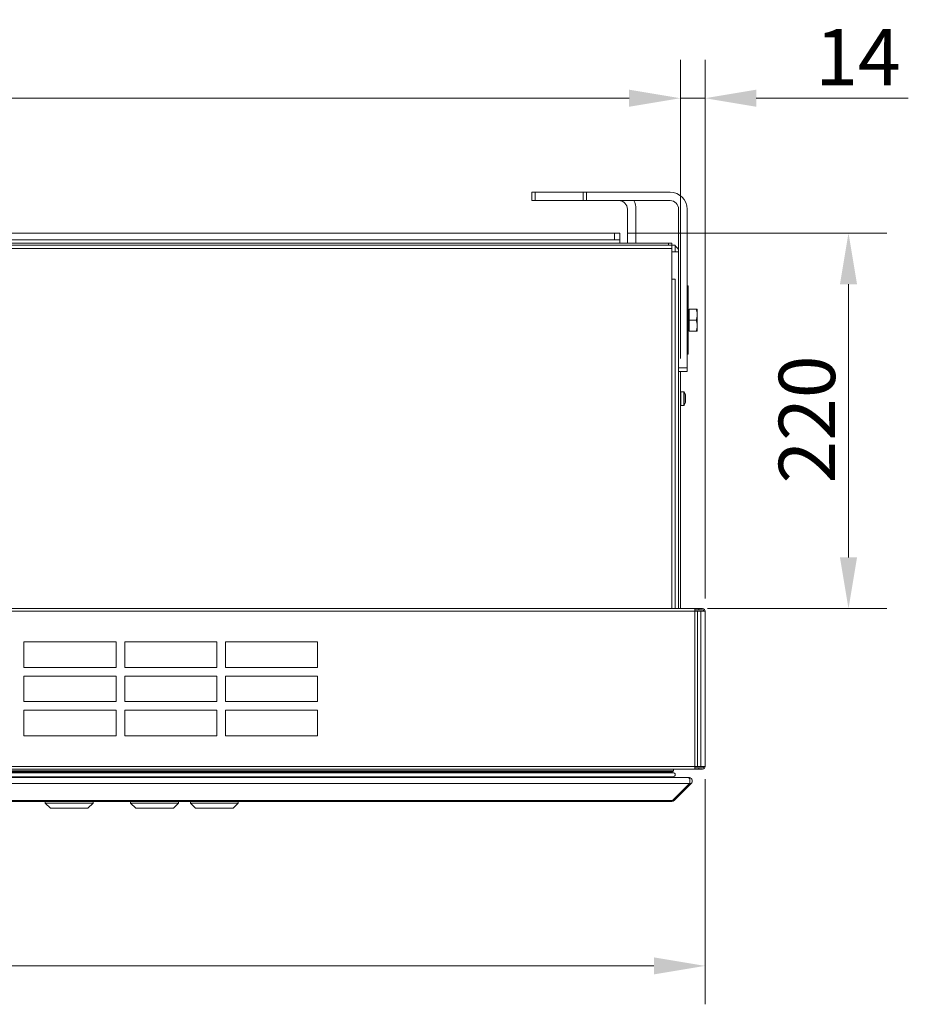
# Model space of a CAD drawing. Units: millimetres. Extents: x 120 to 4309, y 120 to 3030.
# Drawn here: x 2459 to 2979, y 1654 to 2230 of the extents above; entities that cross this region are included whole.
import ezdxf

# ---------------------------------------------------------------- set-up
doc = ezdxf.new("R2010")
doc.units = ezdxf.units.MM
doc.header["$LTSCALE"] = 15
for name, color, linetype, lineweight in [('Dimension (ISO)', 7, 'Continuous', 25), ('Visible (Drawing)', 7, 'Continuous', 40), ('Visible Narrow (ISO)', 7, 'Continuous', 35)]:
    doc.layers.add(name, color=color, linetype=linetype, lineweight=lineweight)
doc.styles.add('Arial 220', font='arial.ttf')
doc.dimstyles.new('Default (Drawing)', dxfattribs={"dimscale": 15, "dimtxt": 2.2, "dimasz": 2, "dimexe": 1.5, "dimexo": 0.5, "dimgap": 0.5, "dimtad": 1, "dimrnd": 1e-08, "dimtxsty": 'Arial 220', "dimcen": 0, "dimdle": 6, "dimclrd": 8, "dimclre": 8, "dimclrt": 7, "dimazin": 2, "dimtfac": 0.545455, "dimtmove": 0, "dimatfit": 3, "dimfxl": 0, "dimtolj": 1, "dimtzin": 0, "dimlwd": 9, "dimlwe": 9, "dimarcsym": 0})

# ---------------------------------------------------------------- blocks, each defined once
blk = doc.blocks.new('*D24')
at = {"layer": 'Defpoints', "color": 0}
for p in [(2807.44, 2105.45), (2944.44, 2105.45), (2854.44, 1885.45)]:
    blk.add_point(p, dxfattribs=at)
at = {"layer": 'Dimension (ISO)', "color": 8, "lineweight": 9}
for p, q in [((2814.94, 2105.45), (2966.94, 2105.45)), ((2944.44, 1915.45), (2944.44, 2075.45)), ((2861.94, 1885.45), (2966.94, 1885.45))]:
    blk.add_line(p, q, dxfattribs=at)
at = {"layer": 'Dimension (ISO)', "color": 8}
for points in [[(2939.44, 2075.45), (2949.44, 2075.45), (2944.44, 2105.45)], [(2939.44, 1915.45), (2949.44, 1915.45), (2944.44, 1885.45)]]:
    blk.add_solid(points, dxfattribs=at)
at = {"layer": 'Dimension (ISO)', "color": 7, "insert": (2920.1, 1958.77), "char_height": 33, "attachment_point": 4, "rotation": 90, "style": 'Arial 220'}
blk.add_mtext('\\A1;220', dxfattribs=at)
blk = doc.blocks.new('*D25')
at = {"layer": 'Defpoints', "color": 0}
for p in [(1599.94, 2184.45), (1599.94, 2025.45), (2845.94, 2025.45)]:
    blk.add_point(p, dxfattribs=at)
at = {"layer": 'Dimension (ISO)', "color": 8, "lineweight": 9}
for p, q in [((1599.94, 2032.95), (1599.94, 2206.95)), ((2845.94, 2032.95), (2845.94, 2206.95)), ((2815.94, 2184.45), (1629.94, 2184.45))]:
    blk.add_line(p, q, dxfattribs=at)
at = {"layer": 'Dimension (ISO)', "color": 8}
for points in [[(1629.94, 2189.45), (1629.94, 2179.45), (1599.94, 2184.45)], [(2815.94, 2189.45), (2815.94, 2179.45), (2845.94, 2184.45)]]:
    blk.add_solid(points, dxfattribs=at)
at = {"layer": 'Dimension (ISO)', "color": 7, "insert": (2175.23, 2208.8), "char_height": 33, "attachment_point": 4, "style": 'Arial 220'}
blk.add_mtext('\\A1;1246', dxfattribs=at)
blk = doc.blocks.new('*D26')
at = {"layer": 'Defpoints', "color": 0}
for p in [(1585.44, 1792.95), (2860.44, 1792.95), (1585.44, 1676.14)]:
    blk.add_point(p, dxfattribs=at)
at = {"layer": 'Dimension (ISO)', "color": 8, "lineweight": 9}
for p, q in [((1585.44, 1785.45), (1585.44, 1653.64)), ((2860.44, 1785.45), (2860.44, 1653.64)), ((2830.44, 1676.14), (1615.44, 1676.14))]:
    blk.add_line(p, q, dxfattribs=at)
at = {"layer": 'Dimension (ISO)', "color": 8}
for points in [[(1615.44, 1681.14), (1615.44, 1671.14), (1585.44, 1676.14)], [(2830.44, 1681.14), (2830.44, 1671.14), (2860.44, 1676.14)]]:
    blk.add_solid(points, dxfattribs=at)
at = {"layer": 'Dimension (ISO)', "color": 7, "insert": (2175.29, 1700.21), "char_height": 33, "attachment_point": 4, "style": 'Arial 220'}
blk.add_mtext('\\A1;1274', dxfattribs=at)
blk = doc.blocks.new('*D40')
at = {"layer": 'Defpoints', "color": 0}
for p in [(2860.44, 2184.45), (2845.94, 2024.45), (2860.44, 1883.95)]:
    blk.add_point(p, dxfattribs=at)
at = {"layer": 'Dimension (ISO)', "color": 8, "lineweight": 9}
for p, q in [((2845.94, 2031.95), (2845.94, 2206.95)), ((2860.44, 1891.45), (2860.44, 2206.95)), ((2815.94, 2184.45), (2785.94, 2184.45)), ((2845.94, 2184.45), (2860.44, 2184.45)), ((2890.44, 2184.45), (2979.47, 2184.45))]:
    blk.add_line(p, q, dxfattribs=at)
at = {"layer": 'Dimension (ISO)', "color": 8}
for points in [[(2815.94, 2189.45), (2815.94, 2179.45), (2845.94, 2184.45)], [(2890.44, 2189.45), (2890.44, 2179.45), (2860.44, 2184.45)]]:
    blk.add_solid(points, dxfattribs=at)
at = {"layer": 'Dimension (ISO)', "color": 7, "insert": (2949.96, 2208.52), "char_height": 33, "attachment_point": 5, "style": 'Arial 220'}
blk.add_mtext('\\A1;14', dxfattribs=at)

msp = doc.modelspace()

# ---------------------------------------------------------------- linework, layer by layer
at = {"layer": 'Visible (Drawing)', "color": 7, "lineweight": 5}
for p, q in [((2758.945, 2129.451), (2760.945, 2129.451)), ((2758.945, 2129.451), (2758.945, 2124.451)), ((2788.945, 2129.451), (2760.945, 2129.451)), ((2788.945, 2129.451), (2790.945, 2129.451)), ((2788.945, 2129.451), (2788.945, 2124.451)), ((2839.945, 2129.451), (2790.945, 2129.451)), ((2760.945, 2124.451), (2758.945, 2124.451)), ((2760.945, 2124.451), (2788.945, 2124.451)), ((2790.945, 2124.451), (2788.945, 2124.451)), ((2790.945, 2124.451), (2839.945, 2124.451)), ((2814.945, 2119.451), (2814.945, 2099.451)), ((2819.945, 2099.451), (2819.945, 2119.451)), ((2844.945, 2119.451), (2844.945, 2094.451)), ((2849.945, 2026.451), (2849.945, 2119.451)), ((2807.445, 2105.451), (1648.445, 2105.451)), ((2807.445, 2105.451), (2810.445, 2105.451)), ((2810.445, 2101.451), (2810.445, 2105.451)), ((2807.445, 2101.451), (1648.445, 2101.451)), ((2810.445, 2101.451), (2807.445, 2101.451)), ((2810.445, 2099.451), (2810.445, 2101.451)), ((2840.945, 2098.451), (1604.945, 2098.451)), ((2838.945, 2099.451), (1606.945, 2099.451)), ((1606.945, 2098.451), (2838.945, 2098.451)), ((2838.945, 2099.451), (2840.945, 2099.451)), ((2840.945, 2098.451), (2840.945, 2099.451)), ((2840.945, 2098.451), (2840.945, 2096.451)), ((2842.945, 2098.451), (2840.945, 2098.451)), ((2840.945, 1885.451), (2840.945, 2096.451)), ((2844.945, 2094.451), (2840.945, 2094.451)), ((2842.945, 2098.451), (2842.945, 2094.451)), ((2844.945, 2094.451), (2844.945, 1885.451)), ((2842.945, 2078.451), (2840.945, 2078.451)), ((2842.945, 2078.451), (2842.945, 1885.451)), ((2850.445, 2074.451), (2849.945, 2074.451)), ((2850.445, 2074.451), (2850.445, 2073.572)), ((2850.445, 2065.329), (2850.445, 2073.572)), ((2850.445, 2065.329), (2850.445, 2063.208)), ((2849.945, 2062.451), (2850.545, 2062.451)), ((2850.445, 2063.208), (2850.445, 2062.451)), ((2850.545, 2062.451), (2850.545, 2046.451)), ((2851.145, 2060.266), (2850.545, 2060.266)), ((2851.145, 2060.951), (2855.264, 2060.951)), ((2851.145, 2054.451), (2851.145, 2060.951)), ((2855.845, 2057.701), (2855.845, 2060.951)), ((2851.145, 2047.951), (2851.145, 2054.451)), ((2851.145, 2054.451), (2855.264, 2054.451)), ((2855.845, 2051.201), (2855.845, 2057.701)), ((2851.145, 2048.636), (2850.545, 2048.636)), ((2851.145, 2047.951), (2855.264, 2047.951)), ((2855.845, 2047.951), (2855.845, 2051.201)), ((2849.945, 2046.451), (2850.545, 2046.451)), ((2850.445, 2046.451), (2850.445, 2045.693)), ((2850.445, 2045.693), (2850.445, 2043.572)), ((2850.445, 2035.329), (2850.445, 2043.572)), ((2849.945, 2034.451), (2850.445, 2034.451)), ((2850.445, 2035.329), (2850.445, 2034.451)), ((2849.945, 2026.451), (2849.945, 2024.451)), ((2844.945, 2024.451), (2849.945, 2024.451)), ((2845.945, 2024.451), (2845.945, 1885.451)), ((2846.145, 2012.451), (2848.032, 2012.451)), ((2848.945, 2010.622), (2848.945, 2006.28)), ((2846.145, 2004.451), (2848.032, 2004.451)), ((1591.445, 1885.451), (2854.445, 1885.451)), ((2854.445, 1885.451), (2854.445, 1883.951)), ((2856.823, 1885.451), (2854.445, 1885.451)), ((2854.445, 1884.701), (2856.823, 1884.701)), ((2855.945, 1883.951), (2854.445, 1883.951)), ((2855.945, 1792.951), (2855.945, 1883.951)), ((2857.884, 1883.951), (2855.945, 1883.951)), ((2858.945, 1885.451), (2856.823, 1885.451)), ((2856.823, 1885.451), (2856.823, 1884.701)), ((2856.823, 1884.701), (2858.945, 1884.701)), ((2857.884, 1883.951), (2860.445, 1883.951)), ((2860.445, 1883.951), (2860.445, 1792.951)), ((2461.445, 1865.951), (2515.445, 1865.951)), ((2461.445, 1850.951), (2461.445, 1865.951)), ((2515.445, 1865.951), (2515.445, 1850.951)), ((2520.445, 1865.951), (2574.445, 1865.951)), ((2520.445, 1850.951), (2520.445, 1865.951)), ((2574.445, 1865.951), (2574.445, 1850.951)), ((2579.445, 1865.951), (2633.445, 1865.951)), ((2579.445, 1850.951), (2579.445, 1865.951)), ((2633.445, 1865.951), (2633.445, 1850.951)), ((2515.445, 1850.951), (2461.445, 1850.951)), ((2461.445, 1845.951), (2515.445, 1845.951)), ((2461.445, 1830.951), (2461.445, 1845.951)), ((2515.445, 1845.951), (2515.445, 1830.951)), ((2574.445, 1850.951), (2520.445, 1850.951)), ((2520.445, 1845.951), (2574.445, 1845.951)), ((2520.445, 1830.951), (2520.445, 1845.951)), ((2574.445, 1845.951), (2574.445, 1830.951)), ((2633.445, 1850.951), (2579.445, 1850.951)), ((2579.445, 1845.951), (2633.445, 1845.951)), ((2579.445, 1830.951), (2579.445, 1845.951)), ((2633.445, 1845.951), (2633.445, 1830.951)), ((2515.445, 1830.951), (2461.445, 1830.951)), ((2574.445, 1830.951), (2520.445, 1830.951)), ((2633.445, 1830.951), (2579.445, 1830.951)), ((2461.445, 1825.951), (2515.445, 1825.951)), ((2461.445, 1810.951), (2461.445, 1825.951)), ((2515.445, 1825.951), (2515.445, 1810.951)), ((2520.445, 1825.951), (2574.445, 1825.951)), ((2520.445, 1810.951), (2520.445, 1825.951)), ((2574.445, 1825.951), (2574.445, 1810.951)), ((2579.445, 1825.951), (2633.445, 1825.951)), ((2579.445, 1810.951), (2579.445, 1825.951)), ((2633.445, 1825.951), (2633.445, 1810.951)), ((2515.445, 1810.951), (2461.445, 1810.951)), ((2574.445, 1810.951), (2520.445, 1810.951)), ((2633.445, 1810.951), (2579.445, 1810.951)), ((2854.445, 1791.451), (1591.445, 1791.451)), ((1604.145, 1789.317), (2841.745, 1789.317)), ((1604.47, 1789.851), (2841.419, 1789.851)), ((2838.175, 1789.317), (2838.193, 1789.661)), ((2841.919, 1790.351), (2841.919, 1791.451)), ((2855.945, 1792.951), (2854.445, 1792.951)), ((2854.445, 1792.951), (2854.445, 1791.451)), ((2856.823, 1792.201), (2854.445, 1792.201)), ((2854.445, 1791.451), (2856.823, 1791.451)), ((2857.884, 1792.951), (2855.945, 1792.951)), ((2858.945, 1792.201), (2856.823, 1792.201)), ((2856.823, 1792.201), (2856.823, 1791.451)), ((2856.823, 1791.451), (2858.945, 1791.451)), ((2857.884, 1792.951), (2860.445, 1792.951)), ((1595.298, 1786.451), (2850.591, 1786.451)), ((1604.145, 1786.917), (2841.745, 1786.917)), ((2837.764, 1786.461), (2837.784, 1786.842)), ((2841.298, 1773.037), (2851.298, 1783.037)), ((2851.298, 1783.037), (2841.298, 1773.037)), ((2842.359, 1773.037), (2852.359, 1783.037)), ((2852.359, 1783.037), (2842.359, 1773.037)), ((2850.591, 1786.451), (2850.945, 1786.451)), ((2851.298, 1783.037), (2852.359, 1783.037)), ((1605.298, 1772.451), (2840.591, 1772.451)), ((2473.945, 1771.451), (2473.945, 1772.451)), ((2501.945, 1771.451), (2473.945, 1771.451)), ((2476.945, 1768.451), (2473.945, 1771.451)), ((2498.945, 1768.451), (2501.945, 1771.451)), ((2501.945, 1771.451), (2501.945, 1772.451)), ((2523.945, 1771.451), (2523.945, 1772.451)), ((2551.945, 1771.451), (2523.945, 1771.451)), ((2526.945, 1768.451), (2523.945, 1771.451)), ((2548.945, 1768.451), (2551.945, 1771.451)), ((2551.945, 1771.451), (2551.945, 1772.451)), ((2558.945, 1771.451), (2558.945, 1772.451)), ((2586.945, 1771.451), (2558.945, 1771.451)), ((2561.945, 1768.451), (2558.945, 1771.451)), ((2583.945, 1768.451), (2586.945, 1771.451)), ((2586.945, 1771.451), (2586.945, 1772.451)), ((2840.945, 1772.451), (2840.591, 1772.451)), ((2840.591, 1772.451), (2840.945, 1772.451)), ((2841.298, 1773.037), (2842.359, 1773.037)), ((2498.945, 1768.451), (2476.945, 1768.451)), ((2548.945, 1768.451), (2526.945, 1768.451)), ((2583.945, 1768.451), (2561.945, 1768.451))]:
    msp.add_line(p, q, dxfattribs=at)
for centre, radius, start, end in [((2839.945, 2119.451), 10, 0, 90), ((2809.945, 2119.451), 5, 0, 90), ((2809.945, 2119.451), 10, 0, 30), ((2839.945, 2119.451), 5, 0, 90), ((2840.945, 2094.451), 4, 0, 60), ((2846.145, 2012.251), 0.2, 90, 180), ((2848.032, 2012.251), 0.2, 30.654762, 90), ((2841.322, 2008.274), 8, 18.243993, 30.654762), ((2848.445, 2010.622), 0.5, 0, 18.243993), ((2846.145, 2004.651), 0.2, 180, 270), ((2848.032, 2004.651), 0.2, 270, 329.345238), ((2841.322, 2008.628), 8, 329.345238, 341.756007), ((2848.445, 2006.28), 0.5, 341.756007, 0), ((2858.945, 1883.951), 1.5, 0, 90), ((2858.945, 1883.951), 0.75, 0, 90), ((2838.392, 1789.651), 0.2, 90, 177), ((2841.419, 1790.351), 0.5, 270, 0), ((2841.745, 1788.117), 1.2, 270, 90), ((2858.945, 1792.951), 1.5, 270, 0), ((2858.945, 1792.951), 0.75, 270, 0), ((2837.964, 1786.451), 0.2, 177, 180), ((2838.184, 1786.822), 0.4, 166.124115, 177)]:
    msp.add_arc(centre, radius, start, end, dxfattribs=at)
for points in [[(2855.264, 2060.951), (2855.845, 2060.951), (2855.845, 2060.951)], [(2855.845, 2057.701), (2855.845, 2059.209), (2855.264, 2060.951)], [(2855.264, 2054.451), (2855.845, 2056.192), (2855.845, 2057.701)], [(2855.845, 2051.201), (2855.845, 2052.709), (2855.264, 2054.451)], [(2855.264, 2047.951), (2855.845, 2049.692), (2855.845, 2051.201)], [(2855.845, 2047.951), (2855.845, 2047.951), (2855.264, 2047.951)]]:
    msp.add_rational_spline(points, [1, 1.0379548493, 1], degree=2, dxfattribs=at)
for points, knots in [([(2851.298, 1783.037), (2851.557, 1783.554), (2851.655, 1784.369), (2851.543, 1785.066), (2851.428, 1785.775), (2851.1, 1786.327), (2850.731, 1786.431), (2850.685, 1786.444), (2850.638, 1786.451), (2850.591, 1786.451)], [-0.7853982, -0.7853982, -0.7853982, -0.7853982, 0.3126872, 0.3126872, 0.3126872, 1.4304863, 1.4304863, 1.4304863, 1.5707963, 1.5707963, 1.5707963, 1.5707963]), ([(2850.591, 1786.451), (2850.638, 1786.451), (2850.685, 1786.444), (2850.731, 1786.431), (2851.1, 1786.327), (2851.428, 1785.775), (2851.543, 1785.066), (2851.655, 1784.369), (2851.557, 1783.554), (2851.298, 1783.037)], [-1.5707963, -1.5707963, -1.5707963, -1.5707963, -1.4304863, -1.4304863, -1.4304863, -0.3126872, -0.3126872, -0.3126872, 0.7853982, 0.7853982, 0.7853982, 0.7853982]), ([(2852.359, 1783.037), (2852.876, 1783.554), (2853.073, 1784.369), (2852.848, 1785.066), (2852.618, 1785.775), (2851.962, 1786.327), (2851.224, 1786.431), (2851.132, 1786.444), (2851.038, 1786.451), (2850.945, 1786.451)], [-0.7853982, -0.7853982, -0.7853982, -0.7853982, 0.3126872, 0.3126872, 0.3126872, 1.4304863, 1.4304863, 1.4304863, 1.5707963, 1.5707963, 1.5707963, 1.5707963]), ([(2850.945, 1786.451), (2851.038, 1786.451), (2851.132, 1786.444), (2851.224, 1786.431), (2851.962, 1786.327), (2852.618, 1785.775), (2852.848, 1785.066), (2853.073, 1784.369), (2852.876, 1783.554), (2852.359, 1783.037)], [-1.5707963, -1.5707963, -1.5707963, -1.5707963, -1.4304863, -1.4304863, -1.4304863, -0.3126872, -0.3126872, -0.3126872, 0.7853982, 0.7853982, 0.7853982, 0.7853982])]:
    msp.add_open_spline(points, degree=3, knots=knots, dxfattribs=at)
for points in [[(2840.591, 1772.451), (2840.853, 1772.451), (2841.113, 1772.666), (2841.298, 1773.037)], [(2841.298, 1773.037), (2841.113, 1772.666), (2840.853, 1772.451), (2840.591, 1772.451)], [(2840.945, 1772.451), (2841.468, 1772.451), (2841.989, 1772.666), (2842.359, 1773.037)], [(2842.359, 1773.037), (2841.989, 1772.666), (2841.468, 1772.451), (2840.945, 1772.451)]]:
    msp.add_open_spline(points, degree=3, dxfattribs=at)
at = {"layer": 'Visible Narrow (ISO)', "color": 7, "lineweight": 5}
for p, q in [((2760.945, 2124.451), (2760.945, 2129.451)), ((2790.945, 2124.451), (2790.945, 2129.451)), ((2807.445, 2105.451), (2807.445, 2101.451)), ((2840.945, 2096.451), (1604.945, 2096.451)), ((2838.945, 2099.451), (2838.945, 2098.451)), ((2849.945, 2073.572), (2850.445, 2073.572)), ((2850.445, 2065.329), (2849.945, 2065.329)), ((2849.945, 2063.208), (2850.445, 2063.208)), ((2850.445, 2045.693), (2849.945, 2045.693)), ((2849.945, 2043.572), (2850.445, 2043.572)), ((2850.445, 2035.329), (2849.945, 2035.329)), ((2849.945, 2026.451), (2844.945, 2026.451)), ((2846.145, 2012.451), (2846.145, 2004.451)), ((2848.032, 2004.451), (2848.032, 2012.451)), ((2848.204, 2012.353), (2848.204, 2004.549)), ((2848.919, 2006.123), (2848.919, 2010.778)), ((2854.445, 1883.951), (1591.445, 1883.951)), ((2854.445, 1792.951), (2854.445, 1883.951)), ((2857.884, 1883.951), (2857.884, 1792.951)), ((1591.445, 1792.951), (2854.445, 1792.951)), ((1603.97, 1790.351), (2841.919, 1790.351)), ((1607.697, 1789.661), (2838.193, 1789.661)), ((1594.591, 1783.037), (2851.298, 1783.037)), ((1608.105, 1786.842), (2837.784, 1786.842)), ((1608.125, 1786.461), (2837.764, 1786.461)), ((1604.591, 1773.037), (2841.298, 1773.037))]:
    msp.add_line(p, q, dxfattribs=at)

# ---------------------------------------------------------------- dimensions: what is measured, and where the dimension line sits
at = {"layer": 'Dimension (ISO)'}
for base, p1, p2, angle, picture, middle in [((1599.945, 2184.451), (2845.945, 2025.451), (1599.945, 2025.451), 180, '*D25', (2222.945, 2184.451)), ((2944.445, 2105.451), (2854.445, 1885.451), (2807.445, 2105.451), 270, '*D24', (2944.445, 1995.451))]:
    dim = msp.add_linear_dim(base=base, p1=p1, p2=p2, angle=angle, dimstyle='Default (Drawing)', override={"dimdec": 2, "dimtp": 0, "dimtm": 0, "dimtdec": 2, "dimtofl": 0, "dimatfit": 1}, dxfattribs=at)
    dim.commit()
    dim.dimension.update_dxf_attribs({"geometry": picture, "text_midpoint": middle, "dimtype": 160})
dim = msp.add_linear_dim(base=(2860.445, 2184.451), p1=(2845.945, 2024.451), p2=(2860.445, 1883.951), angle=0, text='14', dimstyle='Default (Drawing)', dxfattribs=at)
dim.commit()
dim.dimension.update_dxf_attribs({"geometry": '*D40', "text_midpoint": (2949.96, 2184.451), "dimtype": 160})
dim = msp.add_linear_dim(base=(1585.445, 1676.138), p1=(2860.445, 1792.951), p2=(1585.445, 1792.951), angle=180, text='1274', dimstyle='Default (Drawing)', override={"dimdec": 2, "dimtp": 0, "dimtm": 0, "dimtdec": 2, "dimtofl": 0, "dimatfit": 1}, dxfattribs=at)
dim.commit()
dim.dimension.update_dxf_attribs({"geometry": '*D26', "text_midpoint": (2222.945, 1676.138), "dimtype": 160})

doc.saveas('drawing.dxf')
